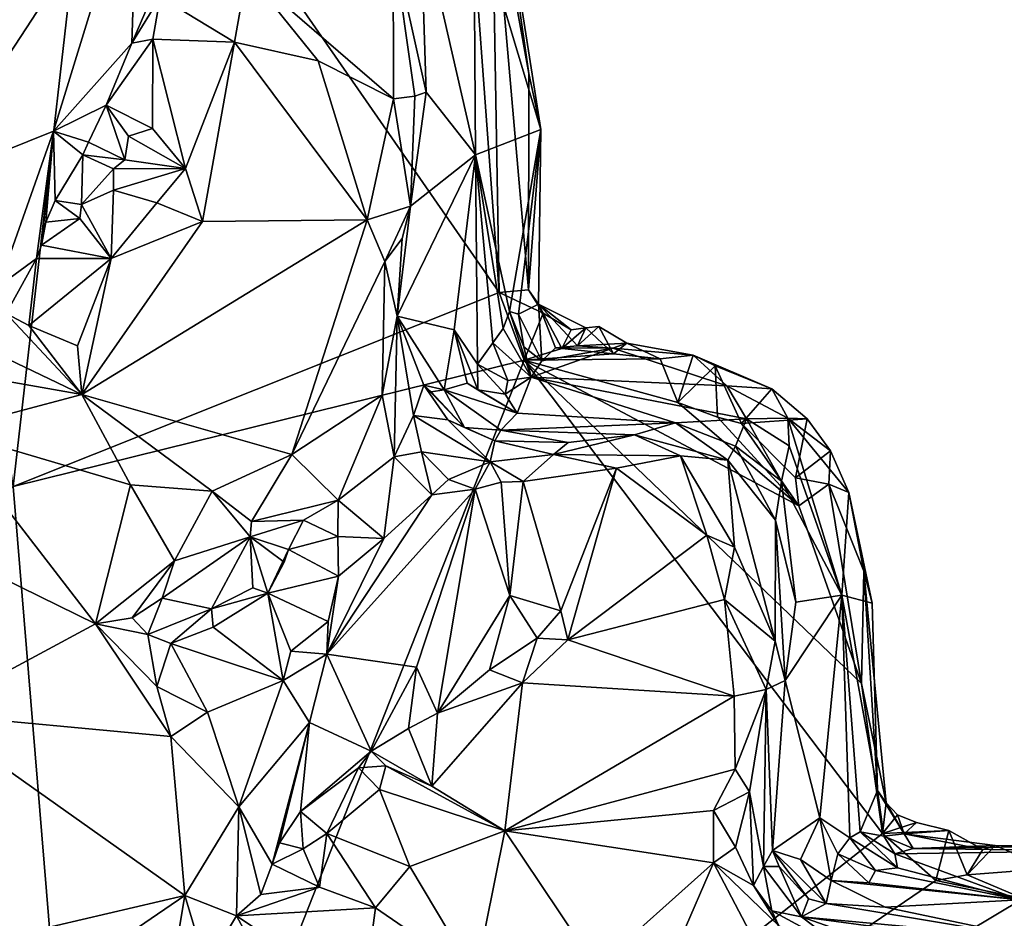
# Model space of a CAD drawing. Units: metres. Extents: x 24.3 to 29.3, y -4.5 to 7.6.
# Drawn here: x 27.4 to 28, y 2.3 to 2.8 of the extents above; entities that cross this region are included whole.
import ezdxf

# ---------------------------------------------------------------- set-up
doc = ezdxf.new("R2010")
doc.units = ezdxf.units.M

msp = doc.modelspace()

# ---------------------------------------------------------------- linework, layer by layer
at = {"layer": '3'}
for points in [[(27.39793, 2.5223, 3.45514), (27.28379, 3.41625, 3.44285), (27.44769, 2.9578, 3.45016)], [(27.67339, 2.63211, 3.45593), (27.39793, 2.5223, 3.45514), (27.44769, 2.9578, 3.45016)], [(27.67339, 2.63211, 3.45593), (27.44769, 2.9578, 3.45016), (27.65283, 2.91235, 3.45353)], [(27.67339, 2.63211, 3.45593), (27.65283, 2.91235, 3.45353), (27.66926, 2.87207, 3.4569)], [(27.6706, 2.89356, 3.47359), (27.65911, 2.85103, 3.66845), (27.69711, 2.7245, 3.4822)], [(27.66926, 2.87207, 3.4569), (27.6706, 2.89356, 3.47359), (27.6902, 2.75626, 3.46441)], [(27.6902, 2.75626, 3.46441), (27.6706, 2.89356, 3.47359), (27.69711, 2.7245, 3.4822)], [(27.34793, 2.69431, 4.20859), (27.42079, 2.72361, 4.11379), (27.46856, 2.8789, 4.0307)], [(27.36294, 2.86959, 4.17355), (27.34793, 2.69431, 4.20859), (27.46856, 2.8789, 4.0307)], [(27.46856, 2.8789, 4.0307), (27.42079, 2.72361, 4.11379), (27.46517, 2.77358, 4.02834)], [(27.46856, 2.8789, 4.0307), (27.46517, 2.77358, 4.02834), (27.50632, 2.8683, 3.99042)], [(27.67339, 2.63211, 3.45593), (27.66926, 2.87207, 3.4569), (27.69005, 2.63362, 3.46137)], [(27.69005, 2.63362, 3.46137), (27.66926, 2.87207, 3.4569), (27.6902, 2.75626, 3.46441)], [(27.46517, 2.77358, 4.02834), (27.4812, 2.79972, 4.00629), (27.50632, 2.8683, 3.99042)], [(27.62887, 2.84624, 3.90731), (27.61339, 2.82977, 3.94244), (27.63202, 2.74578, 3.96277)], [(27.62887, 2.84624, 3.90731), (27.66, 2.71018, 3.74444), (27.65911, 2.85103, 3.66845)], [(27.62887, 2.84624, 3.90731), (27.63202, 2.74578, 3.96277), (27.66, 2.71018, 3.74444)], [(27.65911, 2.85103, 3.66845), (27.66, 2.71018, 3.74444), (27.69711, 2.7245, 3.4822)], [(27.5305, 2.81372, 3.9962), (27.61355, 2.74194, 3.99173), (27.61339, 2.82977, 3.94244)], [(27.61339, 2.82977, 3.94244), (27.61355, 2.74194, 3.99173), (27.62569, 2.74344, 3.97682)], [(27.61339, 2.82977, 3.94244), (27.62569, 2.74344, 3.97682), (27.63202, 2.74578, 3.96277)], [(27.4812, 2.79972, 4.00629), (27.52346, 2.77398, 4.01629), (27.5305, 2.81372, 3.9962)], [(27.5305, 2.81372, 3.9962), (27.52346, 2.77398, 4.01629), (27.57076, 2.76348, 4.00234)], [(27.5305, 2.81372, 3.9962), (27.57076, 2.76348, 4.00234), (27.61355, 2.74194, 3.99173)], [(27.4812, 2.79972, 4.00629), (27.46517, 2.77358, 4.02834), (27.47706, 2.77585, 4.01305)], [(27.4812, 2.79972, 4.00629), (27.47706, 2.77585, 4.01305), (27.52346, 2.77398, 4.01629)], [(27.42079, 2.72361, 4.11379), (27.45067, 2.73841, 4.04127), (27.46517, 2.77358, 4.02834)], [(27.46517, 2.77358, 4.02834), (27.45067, 2.73841, 4.04127), (27.47706, 2.77585, 4.01305)], [(27.47706, 2.77585, 4.01305), (27.45067, 2.73841, 4.04127), (27.47686, 2.72507, 4.04144)], [(27.47706, 2.77585, 4.01305), (27.47686, 2.72507, 4.04144), (27.49574, 2.70252, 4.06275)], [(27.47706, 2.77585, 4.01305), (27.49574, 2.70252, 4.06275), (27.52346, 2.77398, 4.01629)], [(27.49574, 2.70252, 4.06275), (27.5053, 2.67249, 4.08227), (27.52346, 2.77398, 4.01629)], [(27.52346, 2.77398, 4.01629), (27.5053, 2.67249, 4.08227), (27.59863, 2.67337, 4.04375)], [(27.57076, 2.76348, 4.00234), (27.52346, 2.77398, 4.01629), (27.59863, 2.67337, 4.04375)], [(27.57076, 2.76348, 4.00234), (27.59863, 2.67337, 4.04375), (27.61355, 2.74194, 3.99173)], [(27.69005, 2.63362, 3.46137), (27.6902, 2.75626, 3.46441), (27.69711, 2.7245, 3.4822)], [(27.63202, 2.74578, 3.96277), (27.62326, 2.68121, 4.01296), (27.66, 2.71018, 3.74444)], [(27.62569, 2.74344, 3.97682), (27.62326, 2.68121, 4.01296), (27.63202, 2.74578, 3.96277)], [(27.61355, 2.74194, 3.99173), (27.59863, 2.67337, 4.04375), (27.62326, 2.68121, 4.01296)], [(27.61355, 2.74194, 3.99173), (27.62326, 2.68121, 4.01296), (27.62569, 2.74344, 3.97682)], [(27.42079, 2.72361, 4.11379), (27.44059, 2.71732, 4.06469), (27.45067, 2.73841, 4.04127)], [(27.44059, 2.71732, 4.06469), (27.46124, 2.70733, 4.0515), (27.45067, 2.73841, 4.04127)], [(27.45067, 2.73841, 4.04127), (27.46124, 2.70733, 4.0515), (27.46342, 2.72075, 4.04002)], [(27.45067, 2.73841, 4.04127), (27.46342, 2.72075, 4.04002), (27.47686, 2.72507, 4.04144)], [(27.34793, 2.69431, 4.20859), (27.38963, 2.63586, 4.17004), (27.42079, 2.72361, 4.11379)], [(27.38963, 2.63586, 4.17004), (27.41117, 2.65144, 4.13051), (27.42079, 2.72361, 4.11379)], [(27.42079, 2.72361, 4.11379), (27.41117, 2.65144, 4.13051), (27.41405, 2.65909, 4.1213)], [(27.42079, 2.72361, 4.11379), (27.41405, 2.65909, 4.1213), (27.41645, 2.67197, 4.11647)], [(27.41645, 2.67197, 4.11647), (27.42176, 2.68441, 4.10565), (27.42079, 2.72361, 4.11379)], [(27.42079, 2.72361, 4.11379), (27.42176, 2.68441, 4.10565), (27.43747, 2.71024, 4.07144)], [(27.42079, 2.72361, 4.11379), (27.43747, 2.71024, 4.07144), (27.44059, 2.71732, 4.06469)], [(27.47686, 2.72507, 4.04144), (27.46342, 2.72075, 4.04002), (27.49574, 2.70252, 4.06275)], [(27.69711, 2.7245, 3.4822), (27.66, 2.71018, 3.74444), (27.67937, 2.62138, 3.57274)], [(27.69711, 2.7245, 3.4822), (27.67937, 2.62138, 3.57274), (27.68441, 2.61984, 3.5325)], [(27.69711, 2.7245, 3.4822), (27.68441, 2.61984, 3.5325), (27.6957, 2.62555, 3.4794)], [(27.6957, 2.62555, 3.4794), (27.69005, 2.63362, 3.46137), (27.69711, 2.7245, 3.4822)], [(27.46124, 2.70733, 4.0515), (27.49574, 2.70252, 4.06275), (27.46342, 2.72075, 4.04002)], [(27.44059, 2.71732, 4.06469), (27.43747, 2.71024, 4.07144), (27.46124, 2.70733, 4.0515)], [(27.42176, 2.68441, 4.10565), (27.43671, 2.68206, 4.08734), (27.43747, 2.71024, 4.07144)], [(27.43747, 2.71024, 4.07144), (27.43671, 2.68206, 4.08734), (27.45492, 2.70233, 4.05883)], [(27.43747, 2.71024, 4.07144), (27.45492, 2.70233, 4.05883), (27.46124, 2.70733, 4.0515)], [(27.46124, 2.70733, 4.0515), (27.45492, 2.70233, 4.05883), (27.49574, 2.70252, 4.06275)], [(27.66, 2.71018, 3.74444), (27.61556, 2.61882, 4.05129), (27.64783, 2.61097, 3.80647)], [(27.62326, 2.68121, 4.01296), (27.61556, 2.61882, 4.05129), (27.66, 2.71018, 3.74444)], [(27.66, 2.71018, 3.74444), (27.64783, 2.61097, 3.80647), (27.66111, 2.59164, 3.74657)], [(27.66, 2.71018, 3.74444), (27.66979, 2.6036, 3.66106), (27.67561, 2.61178, 3.60713)], [(27.66, 2.71018, 3.74444), (27.67561, 2.61178, 3.60713), (27.67937, 2.62138, 3.57274)], [(27.66, 2.71018, 3.74444), (27.66111, 2.59164, 3.74657), (27.66979, 2.6036, 3.66106)], [(27.43671, 2.68206, 4.08734), (27.45478, 2.69014, 4.06942), (27.45492, 2.70233, 4.05883)], [(27.45478, 2.69014, 4.06942), (27.47933, 2.68294, 4.08031), (27.49574, 2.70252, 4.06275)], [(27.45492, 2.70233, 4.05883), (27.45478, 2.69014, 4.06942), (27.49574, 2.70252, 4.06275)], [(27.47933, 2.68294, 4.08031), (27.5053, 2.67249, 4.08227), (27.49574, 2.70252, 4.06275)], [(27.43671, 2.68206, 4.08734), (27.45358, 2.6515, 4.12175), (27.45478, 2.69014, 4.06942)], [(27.45358, 2.6515, 4.12175), (27.47933, 2.68294, 4.08031), (27.45478, 2.69014, 4.06942)], [(27.42176, 2.68441, 4.10565), (27.41645, 2.67197, 4.11647), (27.43581, 2.67412, 4.10799)], [(27.43671, 2.68206, 4.08734), (27.42176, 2.68441, 4.10565), (27.43581, 2.67412, 4.10799)], [(27.43671, 2.68206, 4.08734), (27.43581, 2.67412, 4.10799), (27.45358, 2.6515, 4.12175)], [(27.47933, 2.68294, 4.08031), (27.45358, 2.6515, 4.12175), (27.5053, 2.67249, 4.08227)], [(27.59863, 2.67337, 4.04375), (27.60857, 2.64983, 4.05445), (27.62326, 2.68121, 4.01296)], [(27.62326, 2.68121, 4.01296), (27.60857, 2.64983, 4.05445), (27.6185, 2.66277, 4.02697)], [(27.6185, 2.66277, 4.02697), (27.61556, 2.61882, 4.05129), (27.62326, 2.68121, 4.01296)], [(27.41645, 2.67197, 4.11647), (27.41405, 2.65909, 4.1213), (27.43581, 2.67412, 4.10799)], [(27.43581, 2.67412, 4.10799), (27.41405, 2.65909, 4.1213), (27.45358, 2.6515, 4.12175)], [(27.5053, 2.67249, 4.08227), (27.43682, 2.5743, 4.1966), (27.59863, 2.67337, 4.04375)], [(27.59863, 2.67337, 4.04375), (27.43682, 2.5743, 4.1966), (27.55597, 2.54027, 4.16895)], [(27.59863, 2.67337, 4.04375), (27.55597, 2.54027, 4.16895), (27.60857, 2.64983, 4.05445)], [(27.45358, 2.6515, 4.12175), (27.43682, 2.5743, 4.1966), (27.5053, 2.67249, 4.08227)], [(27.6185, 2.66277, 4.02697), (27.60857, 2.64983, 4.05445), (27.61556, 2.61882, 4.05129)], [(27.41405, 2.65909, 4.1213), (27.41117, 2.65144, 4.13051), (27.45358, 2.6515, 4.12175)], [(27.38963, 2.63586, 4.17004), (27.39399, 2.62025, 4.16576), (27.41117, 2.65144, 4.13051)], [(27.39399, 2.62025, 4.16576), (27.40677, 2.61339, 4.16444), (27.41117, 2.65144, 4.13051)], [(27.41117, 2.65144, 4.13051), (27.40677, 2.61339, 4.16444), (27.45358, 2.6515, 4.12175)], [(27.40677, 2.61339, 4.16444), (27.43439, 2.60186, 4.17267), (27.45358, 2.6515, 4.12175)], [(27.45358, 2.6515, 4.12175), (27.43439, 2.60186, 4.17267), (27.43682, 2.5743, 4.1966)], [(27.60857, 2.64983, 4.05445), (27.55597, 2.54027, 4.16895), (27.60709, 2.57393, 4.10765)], [(27.60857, 2.64983, 4.05445), (27.60709, 2.57393, 4.10765), (27.61556, 2.61882, 4.05129)], [(27.68768, 2.59374, 3.45628), (27.39793, 2.5223, 3.45514), (27.67339, 2.63211, 3.45593)], [(27.67339, 2.63211, 3.45593), (27.69005, 2.63362, 3.46137), (27.6983, 2.62055, 3.46244)], [(27.68768, 2.59374, 3.45628), (27.67339, 2.63211, 3.45593), (27.6983, 2.62055, 3.46244)], [(27.69005, 2.63362, 3.46137), (27.6957, 2.62555, 3.4794), (27.6983, 2.62055, 3.46244)], [(27.6957, 2.62555, 3.4794), (27.68441, 2.61984, 3.5325), (27.69769, 2.5935, 3.55584)], [(27.6957, 2.62555, 3.4794), (27.69769, 2.5935, 3.55584), (27.70536, 2.60075, 3.50308)], [(27.6983, 2.62055, 3.46244), (27.6957, 2.62555, 3.4794), (27.71419, 2.61104, 3.46571)], [(27.71419, 2.61104, 3.46571), (27.6957, 2.62555, 3.4794), (27.72255, 2.61213, 3.47075)], [(27.6957, 2.62555, 3.4794), (27.70536, 2.60075, 3.50308), (27.71773, 2.60196, 3.4883)], [(27.72255, 2.61213, 3.47075), (27.6957, 2.62555, 3.4794), (27.71773, 2.60196, 3.4883)], [(27.39399, 2.62025, 4.16576), (27.38592, 2.59876, 4.19965), (27.43682, 2.5743, 4.1966)], [(27.40677, 2.61339, 4.16444), (27.39399, 2.62025, 4.16576), (27.43682, 2.5743, 4.1966)], [(27.61556, 2.61882, 4.05129), (27.60709, 2.57393, 4.10765), (27.61397, 2.53897, 4.1181)], [(27.61556, 2.61882, 4.05129), (27.61397, 2.53897, 4.1181), (27.62487, 2.56243, 4.04317)], [(27.61556, 2.61882, 4.05129), (27.64221, 2.57699, 3.88704), (27.64783, 2.61097, 3.80647)], [(27.61556, 2.61882, 4.05129), (27.62487, 2.56243, 4.04317), (27.63077, 2.57961, 3.96993)], [(27.64221, 2.57699, 3.88704), (27.61556, 2.61882, 4.05129), (27.63077, 2.57961, 3.96993)], [(27.67937, 2.62138, 3.57274), (27.67561, 2.61178, 3.60713), (27.69159, 2.58418, 3.62953)], [(27.68743, 2.60147, 3.56826), (27.67937, 2.62138, 3.57274), (27.69159, 2.58418, 3.62953)], [(27.68441, 2.61984, 3.5325), (27.67937, 2.62138, 3.57274), (27.68743, 2.60147, 3.56826)], [(27.68441, 2.61984, 3.5325), (27.68743, 2.60147, 3.56826), (27.69769, 2.5935, 3.55584)], [(27.68768, 2.59374, 3.45628), (27.6983, 2.62055, 3.46244), (27.70897, 2.60044, 3.45695)], [(27.70897, 2.60044, 3.45695), (27.6983, 2.62055, 3.46244), (27.71419, 2.61104, 3.46571)], [(27.40677, 2.61339, 4.16444), (27.43682, 2.5743, 4.1966), (27.43439, 2.60186, 4.17267)], [(27.67561, 2.61178, 3.60713), (27.66979, 2.6036, 3.66106), (27.69159, 2.58418, 3.62953)], [(27.71419, 2.61104, 3.46571), (27.72255, 2.61213, 3.47075), (27.70897, 2.60044, 3.45695)], [(27.70897, 2.60044, 3.45695), (27.72255, 2.61213, 3.47075), (27.73831, 2.59737, 3.45662)], [(27.71773, 2.60196, 3.4883), (27.74584, 2.60339, 3.4837), (27.72996, 2.61289, 3.47744)], [(27.72996, 2.61289, 3.47744), (27.72255, 2.61213, 3.47075), (27.71773, 2.60196, 3.4883)], [(27.72255, 2.61213, 3.47075), (27.72996, 2.61289, 3.47744), (27.73831, 2.59737, 3.45662)], [(27.73831, 2.59737, 3.45662), (27.72996, 2.61289, 3.47744), (27.74584, 2.60339, 3.4837)], [(27.64783, 2.61097, 3.80647), (27.64221, 2.57699, 3.88704), (27.65528, 2.58073, 3.81386)], [(27.64783, 2.61097, 3.80647), (27.65528, 2.58073, 3.81386), (27.66135, 2.57692, 3.79194)], [(27.64783, 2.61097, 3.80647), (27.66135, 2.57692, 3.79194), (27.66111, 2.59164, 3.74657)], [(27.66979, 2.6036, 3.66106), (27.66111, 2.59164, 3.74657), (27.67835, 2.58225, 3.68429)], [(27.66979, 2.6036, 3.66106), (27.67835, 2.58225, 3.68429), (27.69159, 2.58418, 3.62953)], [(27.68743, 2.60147, 3.56826), (27.69159, 2.58418, 3.62953), (27.69769, 2.5935, 3.55584)], [(27.69769, 2.5935, 3.55584), (27.69159, 2.58418, 3.62953), (27.73787, 2.60067, 3.50496)], [(27.73787, 2.60067, 3.50496), (27.69159, 2.58418, 3.62953), (27.80251, 2.57927, 3.60654)], [(27.70536, 2.60075, 3.50308), (27.69769, 2.5935, 3.55584), (27.73787, 2.60067, 3.50496)], [(27.70536, 2.60075, 3.50308), (27.73787, 2.60067, 3.50496), (27.71773, 2.60196, 3.4883)], [(27.71773, 2.60196, 3.4883), (27.73787, 2.60067, 3.50496), (27.74584, 2.60339, 3.4837)], [(27.74584, 2.60339, 3.4837), (27.73787, 2.60067, 3.50496), (27.78331, 2.59673, 3.48002)], [(27.78331, 2.59673, 3.48002), (27.73787, 2.60067, 3.50496), (27.80251, 2.57927, 3.60654)], [(27.73831, 2.59737, 3.45662), (27.74584, 2.60339, 3.4837), (27.7647, 2.59459, 3.45633)], [(27.7647, 2.59459, 3.45633), (27.74584, 2.60339, 3.4837), (27.78331, 2.59673, 3.48002)], [(27.38592, 2.59876, 4.19965), (27.36934, 2.58635, 4.22051), (27.43682, 2.5743, 4.1966)], [(27.68768, 2.59374, 3.45628), (27.70897, 2.60044, 3.45695), (27.73831, 2.59737, 3.45662)], [(27.68768, 2.59374, 3.45628), (27.73831, 2.59737, 3.45662), (27.7647, 2.59459, 3.45633)], [(27.77475, 2.5698, 3.45777), (27.7647, 2.59459, 3.45633), (27.78331, 2.59673, 3.48002)], [(27.77475, 2.5698, 3.45777), (27.78331, 2.59673, 3.48002), (27.79575, 2.59058, 3.47543)], [(27.78331, 2.59673, 3.48002), (27.80251, 2.57927, 3.60654), (27.82792, 2.57755, 3.49084)], [(27.79575, 2.59058, 3.47543), (27.78331, 2.59673, 3.48002), (27.82792, 2.57755, 3.49084)], [(27.44316, 1.9736, 3.46266), (27.39793, 2.5223, 3.45514), (27.68768, 2.59374, 3.45628)], [(27.44316, 1.9736, 3.46266), (27.68768, 2.59374, 3.45628), (27.89061, 2.3256, 3.46324)], [(27.66111, 2.59164, 3.74657), (27.66135, 2.57692, 3.79194), (27.67682, 2.57449, 3.74019)], [(27.67835, 2.58225, 3.68429), (27.66111, 2.59164, 3.74657), (27.67682, 2.57449, 3.74019)], [(27.77475, 2.5698, 3.45777), (27.68768, 2.59374, 3.45628), (27.7647, 2.59459, 3.45633)], [(27.68768, 2.59374, 3.45628), (27.8788, 2.41047, 3.46136), (27.89061, 2.3256, 3.46324)], [(27.68768, 2.59374, 3.45628), (27.77475, 2.5698, 3.45777), (27.84329, 2.51129, 3.4589)], [(27.68768, 2.59374, 3.45628), (27.84329, 2.51129, 3.4589), (27.8788, 2.41047, 3.46136)], [(27.77475, 2.5698, 3.45777), (27.79575, 2.59058, 3.47543), (27.79712, 2.56151, 3.45775)], [(27.79712, 2.56151, 3.45775), (27.79575, 2.59058, 3.47543), (27.81077, 2.55795, 3.45804)], [(27.81077, 2.55795, 3.45804), (27.79575, 2.59058, 3.47543), (27.82792, 2.57755, 3.49084)], [(27.36934, 2.58635, 4.22051), (27.35992, 2.554, 4.24708), (27.43682, 2.5743, 4.1966)], [(27.67835, 2.58225, 3.68429), (27.67682, 2.57449, 3.74019), (27.69159, 2.58418, 3.62953)], [(27.67682, 2.57449, 3.74019), (27.68364, 2.56379, 3.79678), (27.69159, 2.58418, 3.62953)], [(27.68364, 2.56379, 3.79678), (27.77343, 2.55832, 3.84806), (27.69159, 2.58418, 3.62953)], [(27.69159, 2.58418, 3.62953), (27.77343, 2.55832, 3.84806), (27.81351, 2.56051, 3.73563)], [(27.80251, 2.57927, 3.60654), (27.69159, 2.58418, 3.62953), (27.81351, 2.56051, 3.73563)], [(27.64434, 2.55999, 3.97074), (27.63077, 2.57961, 3.96993), (27.62487, 2.56243, 4.04317)], [(27.64221, 2.57699, 3.88704), (27.63077, 2.57961, 3.96993), (27.63489, 2.57589, 3.94421)], [(27.6537, 2.55559, 3.94681), (27.63077, 2.57961, 3.96993), (27.64434, 2.55999, 3.97074)], [(27.63489, 2.57589, 3.94421), (27.63077, 2.57961, 3.96993), (27.6537, 2.55559, 3.94681)], [(27.65528, 2.58073, 3.81386), (27.64221, 2.57699, 3.88704), (27.68364, 2.56379, 3.79678)], [(27.66135, 2.57692, 3.79194), (27.65528, 2.58073, 3.81386), (27.68364, 2.56379, 3.79678)], [(27.83707, 2.56104, 3.59008), (27.80251, 2.57927, 3.60654), (27.81351, 2.56051, 3.73563)], [(27.82792, 2.57755, 3.49084), (27.80251, 2.57927, 3.60654), (27.83707, 2.56104, 3.59008)], [(27.43682, 2.5743, 4.1966), (27.35992, 2.554, 4.24708), (27.46444, 2.52315, 4.21893)], [(27.43682, 2.5743, 4.1966), (27.5107, 2.5196, 4.19767), (27.55597, 2.54027, 4.16895)], [(27.43682, 2.5743, 4.1966), (27.46444, 2.52315, 4.21893), (27.5107, 2.5196, 4.19767)], [(27.55597, 2.54027, 4.16895), (27.5821, 2.51438, 4.1584), (27.60709, 2.57393, 4.10765)], [(27.60709, 2.57393, 4.10765), (27.5821, 2.51438, 4.1584), (27.61397, 2.53897, 4.1181)], [(27.64221, 2.57699, 3.88704), (27.63489, 2.57589, 3.94421), (27.6537, 2.55559, 3.94681)], [(27.67443, 2.55418, 3.89194), (27.64221, 2.57699, 3.88704), (27.6537, 2.55559, 3.94681)], [(27.68364, 2.56379, 3.79678), (27.64221, 2.57699, 3.88704), (27.67443, 2.55418, 3.89194)], [(27.67682, 2.57449, 3.74019), (27.66135, 2.57692, 3.79194), (27.68364, 2.56379, 3.79678)], [(27.81077, 2.55795, 3.45804), (27.82792, 2.57755, 3.49084), (27.84797, 2.5605, 3.49136)], [(27.82792, 2.57755, 3.49084), (27.83707, 2.56104, 3.59008), (27.84797, 2.5605, 3.49136)], [(27.84329, 2.51129, 3.4589), (27.77475, 2.5698, 3.45777), (27.79712, 2.56151, 3.45775)], [(27.62487, 2.56243, 4.04317), (27.61397, 2.53897, 4.1181), (27.62943, 2.5418, 4.07724)], [(27.62487, 2.56243, 4.04317), (27.62943, 2.5418, 4.07724), (27.66833, 2.53627, 4.01383)], [(27.64434, 2.55999, 3.97074), (27.62487, 2.56243, 4.04317), (27.66833, 2.53627, 4.01383)], [(27.68364, 2.56379, 3.79678), (27.67443, 2.55418, 3.89194), (27.77343, 2.55832, 3.84806)], [(27.84329, 2.51129, 3.4589), (27.79712, 2.56151, 3.45775), (27.81077, 2.55795, 3.45804)], [(27.64434, 2.55999, 3.97074), (27.66833, 2.53627, 4.01383), (27.67106, 2.54809, 3.97375)], [(27.6537, 2.55559, 3.94681), (27.64434, 2.55999, 3.97074), (27.67106, 2.54809, 3.97375)], [(27.67443, 2.55418, 3.89194), (27.75005, 2.55157, 3.90307), (27.77343, 2.55832, 3.84806)], [(27.77343, 2.55832, 3.84806), (27.75005, 2.55157, 3.90307), (27.80307, 2.53707, 3.86614)], [(27.81351, 2.56051, 3.73563), (27.77343, 2.55832, 3.84806), (27.80728, 2.54513, 3.83084)], [(27.77343, 2.55832, 3.84806), (27.80307, 2.53707, 3.86614), (27.80728, 2.54513, 3.83084)], [(27.81351, 2.56051, 3.73563), (27.80728, 2.54513, 3.83084), (27.83351, 2.52533, 3.78912)], [(27.84141, 2.5271, 3.45961), (27.81077, 2.55795, 3.45804), (27.84797, 2.5605, 3.49136)], [(27.84329, 2.51129, 3.4589), (27.81077, 2.55795, 3.45804), (27.84141, 2.5271, 3.45961)], [(27.83707, 2.56104, 3.59008), (27.81351, 2.56051, 3.73563), (27.83785, 2.5452, 3.66176)], [(27.81351, 2.56051, 3.73563), (27.83351, 2.52533, 3.78912), (27.83785, 2.5452, 3.66176)], [(27.83707, 2.56104, 3.59008), (27.83785, 2.5452, 3.66176), (27.86767, 2.46064, 3.63593)], [(27.84797, 2.5605, 3.49136), (27.83707, 2.56104, 3.59008), (27.86127, 2.54252, 3.47747)], [(27.83707, 2.56104, 3.59008), (27.86767, 2.46064, 3.63593), (27.87169, 2.51891, 3.48278)], [(27.86127, 2.54252, 3.47747), (27.83707, 2.56104, 3.59008), (27.87169, 2.51891, 3.48278)], [(27.84141, 2.5271, 3.45961), (27.84797, 2.5605, 3.49136), (27.86127, 2.54252, 3.47747)], [(27.35992, 2.554, 4.24708), (27.32824, 2.50141, 4.27853), (27.44459, 2.44429, 4.25551)], [(27.35992, 2.554, 4.24708), (27.44459, 2.44429, 4.25551), (27.46444, 2.52315, 4.21893)], [(27.6537, 2.55559, 3.94681), (27.67106, 2.54809, 3.97375), (27.67443, 2.55418, 3.89194)], [(27.67443, 2.55418, 3.89194), (27.67106, 2.54809, 3.97375), (27.71254, 2.54723, 3.93258)], [(27.75005, 2.55157, 3.90307), (27.67443, 2.55418, 3.89194), (27.71254, 2.54723, 3.93258)], [(27.7043, 2.54032, 3.95634), (27.75005, 2.55157, 3.90307), (27.71254, 2.54723, 3.93258)], [(27.75005, 2.55157, 3.90307), (27.7043, 2.54032, 3.95634), (27.77626, 2.53962, 3.89607)], [(27.75005, 2.55157, 3.90307), (27.77626, 2.53962, 3.89607), (27.80307, 2.53707, 3.86614)], [(27.67106, 2.54809, 3.97375), (27.66833, 2.53627, 4.01383), (27.7043, 2.54032, 3.95634)], [(27.71254, 2.54723, 3.93258), (27.67106, 2.54809, 3.97375), (27.7043, 2.54032, 3.95634)], [(27.80728, 2.54513, 3.83084), (27.80307, 2.53707, 3.86614), (27.83007, 2.50315, 3.84547)], [(27.80728, 2.54513, 3.83084), (27.83007, 2.50315, 3.84547), (27.83351, 2.52533, 3.78912)], [(27.83785, 2.5452, 3.66176), (27.83351, 2.52533, 3.78912), (27.86767, 2.46064, 3.63593)], [(27.55597, 2.54027, 4.16895), (27.5107, 2.5196, 4.19767), (27.53297, 2.50236, 4.18134)], [(27.55597, 2.54027, 4.16895), (27.53297, 2.50236, 4.18134), (27.5821, 2.51438, 4.1584)], [(27.61397, 2.53897, 4.1181), (27.63517, 2.51745, 4.09172), (27.62943, 2.5418, 4.07724)], [(27.62943, 2.5418, 4.07724), (27.63517, 2.51745, 4.09172), (27.6447, 2.52613, 4.06891)], [(27.62943, 2.5418, 4.07724), (27.6447, 2.52613, 4.06891), (27.66833, 2.53627, 4.01383)], [(27.66833, 2.53627, 4.01383), (27.68707, 2.52501, 3.99485), (27.7043, 2.54032, 3.95634)], [(27.7043, 2.54032, 3.95634), (27.68707, 2.52501, 3.99485), (27.73992, 2.53254, 3.93102)], [(27.77626, 2.53962, 3.89607), (27.7043, 2.54032, 3.95634), (27.73992, 2.53254, 3.93102)], [(27.77626, 2.53962, 3.89607), (27.73992, 2.53254, 3.93102), (27.79111, 2.4947, 3.90288)], [(27.77626, 2.53962, 3.89607), (27.79111, 2.4947, 3.90288), (27.80681, 2.48777, 3.89684)], [(27.77626, 2.53962, 3.89607), (27.80681, 2.48777, 3.89684), (27.80307, 2.53707, 3.86614)], [(27.8602, 2.52358, 3.46271), (27.84141, 2.5271, 3.45961), (27.86127, 2.54252, 3.47747)], [(27.8602, 2.52358, 3.46271), (27.86127, 2.54252, 3.47747), (27.87169, 2.51891, 3.48278)], [(27.61397, 2.53897, 4.1181), (27.5821, 2.51438, 4.1584), (27.60807, 2.49278, 4.13682)], [(27.61397, 2.53897, 4.1181), (27.60807, 2.49278, 4.13682), (27.63517, 2.51745, 4.09172)], [(27.66833, 2.53627, 4.01383), (27.6447, 2.52613, 4.06891), (27.65977, 2.52064, 4.04333)], [(27.66833, 2.53627, 4.01383), (27.65977, 2.52064, 4.04333), (27.67463, 2.52466, 4.01894)], [(27.66833, 2.53627, 4.01383), (27.67463, 2.52466, 4.01894), (27.68707, 2.52501, 3.99485)], [(27.80681, 2.48777, 3.89684), (27.82992, 2.43457, 3.91275), (27.80307, 2.53707, 3.86614)], [(27.80307, 2.53707, 3.86614), (27.82992, 2.43457, 3.91275), (27.83007, 2.50315, 3.84547)], [(27.68707, 2.52501, 3.99485), (27.70841, 2.45183, 3.96933), (27.73992, 2.53254, 3.93102)], [(27.73992, 2.53254, 3.93102), (27.70841, 2.45183, 3.96933), (27.71238, 2.43536, 3.97056)], [(27.79111, 2.4947, 3.90288), (27.73992, 2.53254, 3.93102), (27.71238, 2.43536, 3.97056)], [(27.46444, 2.52315, 4.21893), (27.44459, 2.44429, 4.25551), (27.48944, 2.48007, 4.21833)], [(27.46444, 2.52315, 4.21893), (27.48944, 2.48007, 4.21833), (27.5107, 2.5196, 4.19767)], [(27.6447, 2.52613, 4.06891), (27.63517, 2.51745, 4.09172), (27.65977, 2.52064, 4.04333)], [(27.67463, 2.52466, 4.01894), (27.65977, 2.52064, 4.04333), (27.67945, 2.46036, 4.00488)], [(27.67463, 2.52466, 4.01894), (27.67945, 2.46036, 4.00488), (27.68707, 2.52501, 3.99485)], [(27.68707, 2.52501, 3.99485), (27.67945, 2.46036, 4.00488), (27.70841, 2.45183, 3.96933)], [(27.83351, 2.52533, 3.78912), (27.83007, 2.50315, 3.84547), (27.84158, 2.45663, 3.83948)], [(27.83351, 2.52533, 3.78912), (27.84158, 2.45663, 3.83948), (27.86767, 2.46064, 3.63593)], [(27.84329, 2.51129, 3.4589), (27.84141, 2.5271, 3.45961), (27.8602, 2.52358, 3.46271)], [(27.84329, 2.51129, 3.4589), (27.8602, 2.52358, 3.46271), (27.8788, 2.41047, 3.46136)], [(27.8602, 2.52358, 3.46271), (27.87169, 2.51891, 3.48278), (27.88006, 2.47425, 3.47241)], [(27.8788, 2.41047, 3.46136), (27.8602, 2.52358, 3.46271), (27.88006, 2.47425, 3.47241)], [(27.13271, 2.3651, 3.45143), (27.39793, 2.5223, 3.45514), (27.44316, 1.9736, 3.46266)], [(27.48944, 2.48007, 4.21833), (27.53239, 2.49373, 4.17181), (27.5107, 2.5196, 4.19767)], [(27.5107, 2.5196, 4.19767), (27.53239, 2.49373, 4.17181), (27.53297, 2.50236, 4.18134)], [(27.57581, 2.42726, 4.17075), (27.62654, 2.41976, 4.08788), (27.65977, 2.52064, 4.04333)], [(27.63517, 2.51745, 4.09172), (27.57581, 2.42726, 4.17075), (27.65977, 2.52064, 4.04333)], [(27.60807, 2.49278, 4.13682), (27.57581, 2.42726, 4.17075), (27.63517, 2.51745, 4.09172)], [(27.62654, 2.41976, 4.08788), (27.63848, 2.39365, 4.04914), (27.65977, 2.52064, 4.04333)], [(27.65977, 2.52064, 4.04333), (27.63848, 2.39365, 4.04914), (27.67945, 2.46036, 4.00488)], [(27.87169, 2.51891, 3.48278), (27.86767, 2.46064, 3.63593), (27.88474, 2.45609, 3.4881)], [(27.88006, 2.47425, 3.47241), (27.87169, 2.51891, 3.48278), (27.88474, 2.45609, 3.4881)], [(27.53297, 2.50236, 4.18134), (27.56257, 2.50305, 4.16267), (27.5821, 2.51438, 4.1584)], [(27.5821, 2.51438, 4.1584), (27.56257, 2.50305, 4.16267), (27.58192, 2.49393, 4.1578)], [(27.5821, 2.51438, 4.1584), (27.58192, 2.49393, 4.1578), (27.60807, 2.49278, 4.13682)], [(27.44459, 2.44429, 4.25551), (27.32824, 2.50141, 4.27853), (27.34973, 2.39334, 4.30072)], [(27.53297, 2.50236, 4.18134), (27.53239, 2.49373, 4.17181), (27.56257, 2.50305, 4.16267)], [(27.53239, 2.49373, 4.17181), (27.55407, 2.48653, 4.15548), (27.56257, 2.50305, 4.16267)], [(27.56257, 2.50305, 4.16267), (27.55407, 2.48653, 4.15548), (27.58192, 2.49393, 4.1578)], [(27.83007, 2.50315, 3.84547), (27.82992, 2.43457, 3.91275), (27.83555, 2.41229, 3.89743)], [(27.83007, 2.50315, 3.84547), (27.83555, 2.41229, 3.89743), (27.84158, 2.45663, 3.83948)], [(27.79111, 2.4947, 3.90288), (27.71238, 2.43536, 3.97056), (27.8012, 2.45814, 3.91893)], [(27.79111, 2.4947, 3.90288), (27.8012, 2.45814, 3.91893), (27.80681, 2.48777, 3.89684)], [(27.51044, 2.45284, 4.16632), (27.53239, 2.49373, 4.17181), (27.48247, 2.459, 4.21957)], [(27.48247, 2.459, 4.21957), (27.53239, 2.49373, 4.17181), (27.48944, 2.48007, 4.21833)], [(27.53239, 2.49373, 4.17181), (27.51044, 2.45284, 4.16632), (27.5339, 2.4647, 4.1573)], [(27.53239, 2.49373, 4.17181), (27.5339, 2.4647, 4.1573), (27.54232, 2.46176, 4.15618)], [(27.53239, 2.49373, 4.17181), (27.54232, 2.46176, 4.15618), (27.55151, 2.47938, 4.14709)], [(27.53239, 2.49373, 4.17181), (27.55151, 2.47938, 4.14709), (27.55407, 2.48653, 4.15548)], [(27.5823, 2.47139, 4.16033), (27.58192, 2.49393, 4.1578), (27.55407, 2.48653, 4.15548)], [(27.60807, 2.49278, 4.13682), (27.5823, 2.47139, 4.16033), (27.57581, 2.42726, 4.17075)], [(27.58192, 2.49393, 4.1578), (27.5823, 2.47139, 4.16033), (27.60807, 2.49278, 4.13682)], [(27.55407, 2.48653, 4.15548), (27.55151, 2.47938, 4.14709), (27.54232, 2.46176, 4.15618)], [(27.5823, 2.47139, 4.16033), (27.55407, 2.48653, 4.15548), (27.54232, 2.46176, 4.15618)], [(27.80681, 2.48777, 3.89684), (27.8012, 2.45814, 3.91893), (27.82992, 2.43457, 3.91275)], [(27.48944, 2.48007, 4.21833), (27.44459, 2.44429, 4.25551), (27.46538, 2.44771, 4.2398)], [(27.48944, 2.48007, 4.21833), (27.46538, 2.44771, 4.2398), (27.48247, 2.459, 4.21957)], [(27.8788, 2.41047, 3.46136), (27.88006, 2.47425, 3.47241), (27.89282, 2.34284, 3.478)], [(27.89282, 2.34284, 3.478), (27.88006, 2.47425, 3.47241), (27.88781, 2.34993, 3.50332)], [(27.88006, 2.47425, 3.47241), (27.88474, 2.45609, 3.4881), (27.88781, 2.34993, 3.50332)], [(27.5823, 2.47139, 4.16033), (27.54232, 2.46176, 4.15618), (27.57657, 2.44578, 4.16979)], [(27.5823, 2.47139, 4.16033), (27.57657, 2.44578, 4.16979), (27.57581, 2.42726, 4.17075)], [(27.5339, 2.4647, 4.1573), (27.51044, 2.45284, 4.16632), (27.54232, 2.46176, 4.15618)], [(27.51044, 2.45284, 4.16632), (27.51133, 2.44246, 4.17404), (27.54232, 2.46176, 4.15618)], [(27.54232, 2.46176, 4.15618), (27.51133, 2.44246, 4.17404), (27.55105, 2.41223, 4.18987)], [(27.54232, 2.46176, 4.15618), (27.55105, 2.41223, 4.18987), (27.55543, 2.42887, 4.17542)], [(27.54232, 2.46176, 4.15618), (27.55543, 2.42887, 4.17542), (27.57657, 2.44578, 4.16979)], [(27.46538, 2.44771, 4.2398), (27.47431, 2.43837, 4.22968), (27.48247, 2.459, 4.21957)], [(27.47431, 2.43837, 4.22968), (27.51044, 2.45284, 4.16632), (27.48247, 2.459, 4.21957)], [(27.67945, 2.46036, 4.00488), (27.63848, 2.39365, 4.04914), (27.66801, 2.41828, 4.00688)], [(27.67945, 2.46036, 4.00488), (27.66801, 2.41828, 4.00688), (27.69497, 2.4363, 3.97553)], [(27.67945, 2.46036, 4.00488), (27.69497, 2.4363, 3.97553), (27.70841, 2.45183, 3.96933)], [(27.8012, 2.45814, 3.91893), (27.71238, 2.43536, 3.97056), (27.8067, 2.40335, 3.9722)], [(27.82992, 2.43457, 3.91275), (27.8012, 2.45814, 3.91893), (27.8247, 2.40711, 3.95087)], [(27.8012, 2.45814, 3.91893), (27.8067, 2.40335, 3.9722), (27.8247, 2.40711, 3.95087)], [(27.86767, 2.46064, 3.63593), (27.83555, 2.41229, 3.89743), (27.85518, 2.33443, 3.73077)], [(27.84158, 2.45663, 3.83948), (27.83555, 2.41229, 3.89743), (27.86767, 2.46064, 3.63593)], [(27.86767, 2.46064, 3.63593), (27.85518, 2.33443, 3.73077), (27.87217, 2.32305, 3.6344)], [(27.86767, 2.46064, 3.63593), (27.87217, 2.32305, 3.6344), (27.87811, 2.32653, 3.58932)], [(27.86767, 2.46064, 3.63593), (27.87811, 2.32653, 3.58932), (27.88781, 2.34993, 3.50332)], [(27.88474, 2.45609, 3.4881), (27.86767, 2.46064, 3.63593), (27.88781, 2.34993, 3.50332)], [(27.51044, 2.45284, 4.16632), (27.47431, 2.43837, 4.22968), (27.48742, 2.43323, 4.20135)], [(27.51044, 2.45284, 4.16632), (27.48742, 2.43323, 4.20135), (27.51133, 2.44246, 4.17404)], [(27.70841, 2.45183, 3.96933), (27.69497, 2.4363, 3.97553), (27.71238, 2.43536, 3.97056)], [(27.44459, 2.44429, 4.25551), (27.34973, 2.39334, 4.30072), (27.48732, 2.38058, 4.25189)], [(27.46538, 2.44771, 4.2398), (27.44459, 2.44429, 4.25551), (27.47431, 2.43837, 4.22968)], [(27.44459, 2.44429, 4.25551), (27.48732, 2.38058, 4.25189), (27.47941, 2.40894, 4.24502)], [(27.44459, 2.44429, 4.25551), (27.47941, 2.40894, 4.24502), (27.47431, 2.43837, 4.22968)], [(27.55543, 2.42887, 4.17542), (27.57581, 2.42726, 4.17075), (27.57657, 2.44578, 4.16979)], [(27.51133, 2.44246, 4.17404), (27.48742, 2.43323, 4.20135), (27.55105, 2.41223, 4.18987)], [(27.48742, 2.43323, 4.20135), (27.47431, 2.43837, 4.22968), (27.47941, 2.40894, 4.24502)], [(27.50804, 2.39424, 4.23133), (27.48742, 2.43323, 4.20135), (27.47941, 2.40894, 4.24502)], [(27.48742, 2.43323, 4.20135), (27.50804, 2.39424, 4.23133), (27.55105, 2.41223, 4.18987)], [(27.69497, 2.4363, 3.97553), (27.66801, 2.41828, 4.00688), (27.68661, 2.41096, 4.00389)], [(27.69497, 2.4363, 3.97553), (27.68661, 2.41096, 4.00389), (27.71238, 2.43536, 3.97056)], [(27.68661, 2.41096, 4.00389), (27.8067, 2.40335, 3.9722), (27.71238, 2.43536, 3.97056)], [(27.8247, 2.40711, 3.95087), (27.83555, 2.41229, 3.89743), (27.82992, 2.43457, 3.91275)], [(27.55543, 2.42887, 4.17542), (27.55105, 2.41223, 4.18987), (27.57581, 2.42726, 4.17075)], [(27.56598, 2.38845, 4.18167), (27.57581, 2.42726, 4.17075), (27.55105, 2.41223, 4.18987)], [(27.57581, 2.42726, 4.17075), (27.56598, 2.38845, 4.18167), (27.60093, 2.3722, 4.11278)], [(27.57581, 2.42726, 4.17075), (27.60093, 2.3722, 4.11278), (27.62654, 2.41976, 4.08788)], [(27.60093, 2.3722, 4.11278), (27.62205, 2.38509, 4.06712), (27.62654, 2.41976, 4.08788)], [(27.62654, 2.41976, 4.08788), (27.62205, 2.38509, 4.06712), (27.63848, 2.39365, 4.04914)], [(27.66801, 2.41828, 4.00688), (27.63848, 2.39365, 4.04914), (27.68661, 2.41096, 4.00389)], [(27.50804, 2.39424, 4.23133), (27.52583, 2.34063, 4.23559), (27.55105, 2.41223, 4.18987)], [(27.55105, 2.41223, 4.18987), (27.52583, 2.34063, 4.23559), (27.56598, 2.38845, 4.18167)], [(27.63524, 2.3524, 4.10259), (27.6766, 2.32714, 4.11737), (27.68661, 2.41096, 4.00389)], [(27.63848, 2.39365, 4.04914), (27.63524, 2.3524, 4.10259), (27.68661, 2.41096, 4.00389)], [(27.68661, 2.41096, 4.00389), (27.6766, 2.32714, 4.11737), (27.8067, 2.40335, 3.9722)], [(27.8247, 2.40711, 3.95087), (27.82839, 2.31583, 3.92822), (27.83555, 2.41229, 3.89743)], [(27.82839, 2.31583, 3.92822), (27.85518, 2.33443, 3.73077), (27.83555, 2.41229, 3.89743)], [(27.47941, 2.40894, 4.24502), (27.48732, 2.38058, 4.25189), (27.50804, 2.39424, 4.23133)], [(27.8247, 2.40711, 3.95087), (27.8067, 2.40335, 3.9722), (27.80721, 2.36201, 4.02154)], [(27.80721, 2.36201, 4.02154), (27.81523, 2.34915, 4.01693), (27.8247, 2.40711, 3.95087)], [(27.81523, 2.34915, 4.01693), (27.82326, 2.30675, 3.9889), (27.8247, 2.40711, 3.95087)], [(27.8247, 2.40711, 3.95087), (27.82326, 2.30675, 3.9889), (27.82839, 2.31583, 3.92822)], [(27.89061, 2.3256, 3.46324), (27.8788, 2.41047, 3.46136), (27.89282, 2.34284, 3.478)], [(27.8067, 2.40335, 3.9722), (27.6766, 2.32714, 4.11737), (27.80721, 2.36201, 4.02154)], [(27.50804, 2.39424, 4.23133), (27.48732, 2.38058, 4.25189), (27.52583, 2.34063, 4.23559)], [(27.39347, 2.26662, 4.30333), (27.49534, 2.29047, 4.26953), (27.34973, 2.39334, 4.30072)], [(27.34973, 2.39334, 4.30072), (27.49534, 2.29047, 4.26953), (27.48732, 2.38058, 4.25189)], [(27.52583, 2.34063, 4.23559), (27.54476, 2.30814, 4.21397), (27.56598, 2.38845, 4.18167)], [(27.56598, 2.38845, 4.18167), (27.54476, 2.30814, 4.21397), (27.549, 2.32028, 4.19928)], [(27.56598, 2.38845, 4.18167), (27.549, 2.32028, 4.19928), (27.56078, 2.33806, 4.17418)], [(27.56598, 2.38845, 4.18167), (27.56078, 2.33806, 4.17418), (27.60093, 2.3722, 4.11278)], [(27.62205, 2.38509, 4.06712), (27.63524, 2.3524, 4.10259), (27.63848, 2.39365, 4.04914)], [(27.62205, 2.38509, 4.06712), (27.60093, 2.3722, 4.11278), (27.63524, 2.3524, 4.10259)], [(27.48732, 2.38058, 4.25189), (27.49534, 2.29047, 4.26953), (27.52583, 2.34063, 4.23559)], [(27.60093, 2.3722, 4.11278), (27.56078, 2.33806, 4.17418), (27.59376, 2.36267, 4.12086)], [(27.60093, 2.3722, 4.11278), (27.59376, 2.36267, 4.12086), (27.60916, 2.3638, 4.10174)], [(27.60093, 2.3722, 4.11278), (27.60916, 2.3638, 4.10174), (27.63524, 2.3524, 4.10259)], [(26.19963, 1.43808, 3.46804), (27.13271, 2.3651, 3.45143), (27.44316, 1.9736, 3.46266)], [(27.56078, 2.33806, 4.17418), (27.57584, 2.32557, 4.1543), (27.59376, 2.36267, 4.12086)], [(27.59376, 2.36267, 4.12086), (27.57584, 2.32557, 4.1543), (27.60565, 2.35049, 4.11937)], [(27.59376, 2.36267, 4.12086), (27.60565, 2.35049, 4.11937), (27.60916, 2.3638, 4.10174)], [(27.60916, 2.3638, 4.10174), (27.60565, 2.35049, 4.11937), (27.6766, 2.32714, 4.11737)], [(27.63524, 2.3524, 4.10259), (27.60916, 2.3638, 4.10174), (27.6766, 2.32714, 4.11737)], [(27.80721, 2.36201, 4.02154), (27.6766, 2.32714, 4.11737), (27.79481, 2.3385, 4.06026)], [(27.80721, 2.36201, 4.02154), (27.79481, 2.3385, 4.06026), (27.81523, 2.34915, 4.01693)], [(27.57584, 2.32557, 4.1543), (27.62278, 2.30688, 4.1675), (27.60565, 2.35049, 4.11937)], [(27.60565, 2.35049, 4.11937), (27.62278, 2.30688, 4.1675), (27.6766, 2.32714, 4.11737)], [(27.88781, 2.34993, 3.50332), (27.87811, 2.32653, 3.58932), (27.89145, 2.32404, 3.54228)], [(27.9029, 2.32541, 3.49099), (27.88781, 2.34993, 3.50332), (27.89145, 2.32404, 3.54228)], [(27.89282, 2.34284, 3.478), (27.88781, 2.34993, 3.50332), (27.9029, 2.32541, 3.49099)], [(27.79481, 2.3385, 4.06026), (27.80738, 2.31772, 4.06796), (27.81523, 2.34915, 4.01693)], [(27.81523, 2.34915, 4.01693), (27.80738, 2.31772, 4.06796), (27.81764, 2.29602, 4.0498)], [(27.81523, 2.34915, 4.01693), (27.81764, 2.29602, 4.0498), (27.82326, 2.30675, 3.9889)], [(27.52583, 2.34063, 4.23559), (27.49534, 2.29047, 4.26953), (27.52464, 2.27894, 4.24416)], [(27.52583, 2.34063, 4.23559), (27.52464, 2.27894, 4.24416), (27.53837, 2.29105, 4.2291)], [(27.54476, 2.30814, 4.21397), (27.52583, 2.34063, 4.23559), (27.53837, 2.29105, 4.2291)], [(27.79481, 2.3385, 4.06026), (27.6766, 2.32714, 4.11737), (27.79484, 2.30897, 4.09605)], [(27.79481, 2.3385, 4.06026), (27.79484, 2.30897, 4.09605), (27.80738, 2.31772, 4.06796)], [(27.89061, 2.3256, 3.46324), (27.89282, 2.34284, 3.478), (27.89927, 2.33608, 3.48257)], [(27.89927, 2.33608, 3.48257), (27.89282, 2.34284, 3.478), (27.9029, 2.32541, 3.49099)], [(27.549, 2.32028, 4.19928), (27.56231, 2.31684, 4.18383), (27.56078, 2.33806, 4.17418)], [(27.56078, 2.33806, 4.17418), (27.56231, 2.31684, 4.18383), (27.57584, 2.32557, 4.1543)], [(27.85518, 2.33443, 3.73077), (27.82839, 2.31583, 3.92822), (27.84421, 2.31086, 3.84026)], [(27.85518, 2.33443, 3.73077), (27.84421, 2.31086, 3.84026), (27.86158, 2.29882, 3.78552)], [(27.85518, 2.33443, 3.73077), (27.86158, 2.29882, 3.78552), (27.86542, 2.31402, 3.71611)], [(27.87217, 2.32305, 3.6344), (27.85518, 2.33443, 3.73077), (27.86542, 2.31402, 3.71611)], [(27.90986, 2.33185, 3.48041), (27.89061, 2.3256, 3.46324), (27.89927, 2.33608, 3.48257)], [(27.89927, 2.33608, 3.48257), (27.9029, 2.32541, 3.49099), (27.90986, 2.33185, 3.48041)], [(27.6766, 2.32714, 4.11737), (27.62278, 2.30688, 4.1675), (27.65993, 2.24446, 4.21092)], [(27.6766, 2.32714, 4.11737), (27.65993, 2.24446, 4.21092), (27.72859, 2.24965, 4.17952)], [(27.6766, 2.32714, 4.11737), (27.72859, 2.24965, 4.17952), (27.79484, 2.30897, 4.09605)], [(27.90986, 2.33185, 3.48041), (27.92828, 2.32726, 3.47666), (27.89061, 2.3256, 3.46324)], [(27.92828, 2.32726, 3.47666), (27.92091, 2.29887, 3.46148), (27.89061, 2.3256, 3.46324)], [(27.90986, 2.33185, 3.48041), (27.9029, 2.32541, 3.49099), (27.92828, 2.32726, 3.47666)], [(27.92828, 2.32726, 3.47666), (27.9029, 2.32541, 3.49099), (27.94749, 2.31656, 3.48128)], [(27.92828, 2.32726, 3.47666), (27.93858, 2.30213, 3.46211), (27.92091, 2.29887, 3.46148)], [(27.92828, 2.32726, 3.47666), (27.94749, 2.31656, 3.48128), (27.93858, 2.30213, 3.46211)], [(27.44316, 1.9736, 3.46266), (27.89061, 2.3256, 3.46324), (27.92091, 2.29887, 3.46148)], [(27.57584, 2.32557, 4.1543), (27.56231, 2.31684, 4.18383), (27.57168, 2.29509, 4.20684)], [(27.6034, 2.28331, 4.20512), (27.57584, 2.32557, 4.1543), (27.57168, 2.29509, 4.20684)], [(27.62278, 2.30688, 4.1675), (27.57584, 2.32557, 4.1543), (27.6034, 2.28331, 4.20512)], [(27.87217, 2.32305, 3.6344), (27.86542, 2.31402, 3.71611), (27.88677, 2.30448, 3.67233)], [(27.87811, 2.32653, 3.58932), (27.87217, 2.32305, 3.6344), (27.89911, 2.30615, 3.63655)], [(27.89911, 2.30615, 3.63655), (27.87217, 2.32305, 3.6344), (27.88677, 2.30448, 3.67233)], [(27.89145, 2.32404, 3.54228), (27.87811, 2.32653, 3.58932), (27.89758, 2.31396, 3.57809)], [(27.87811, 2.32653, 3.58932), (27.89911, 2.30615, 3.63655), (27.89758, 2.31396, 3.57809)], [(27.9029, 2.32541, 3.49099), (27.89145, 2.32404, 3.54228), (27.9081, 2.317, 3.53325)], [(27.89145, 2.32404, 3.54228), (27.89758, 2.31396, 3.57809), (27.9081, 2.317, 3.53325)], [(27.9029, 2.32541, 3.49099), (27.9081, 2.317, 3.53325), (27.95461, 2.31865, 3.48254)], [(27.94749, 2.31656, 3.48128), (27.9029, 2.32541, 3.49099), (27.95461, 2.31865, 3.48254)], [(27.549, 2.32028, 4.19928), (27.54476, 2.30814, 4.21397), (27.56231, 2.31684, 4.18383)], [(27.54476, 2.30814, 4.21397), (27.57168, 2.29509, 4.20684), (27.56231, 2.31684, 4.18383)], [(27.80738, 2.31772, 4.06796), (27.79484, 2.30897, 4.09605), (27.81764, 2.29602, 4.0498)], [(27.9081, 2.317, 3.53325), (27.89758, 2.31396, 3.57809), (28.01173, 2.31574, 3.50302)], [(27.95461, 2.31865, 3.48254), (27.9081, 2.317, 3.53325), (27.98315, 2.31815, 3.48368)], [(27.98315, 2.31815, 3.48368), (27.9081, 2.317, 3.53325), (28.01173, 2.31574, 3.50302)], [(27.93858, 2.30213, 3.46211), (27.95461, 2.31865, 3.48254), (27.98511, 2.30573, 3.46426)], [(27.94749, 2.31656, 3.48128), (27.95461, 2.31865, 3.48254), (27.93858, 2.30213, 3.46211)], [(27.98511, 2.30573, 3.46426), (27.95461, 2.31865, 3.48254), (27.98315, 2.31815, 3.48368)], [(27.82839, 2.31583, 3.92822), (27.82326, 2.30675, 3.9889), (27.83214, 2.30674, 3.92778)], [(27.82839, 2.31583, 3.92822), (27.83214, 2.30674, 3.92778), (27.84875, 2.28847, 3.9182)], [(27.84421, 2.31086, 3.84026), (27.82839, 2.31583, 3.92822), (27.85867, 2.28577, 3.88041)], [(27.82839, 2.31583, 3.92822), (27.84875, 2.28847, 3.9182), (27.85867, 2.28577, 3.88041)], [(27.86158, 2.29882, 3.78552), (27.84421, 2.31086, 3.84026), (27.85867, 2.28577, 3.88041)], [(27.86542, 2.31402, 3.71611), (27.86158, 2.29882, 3.78552), (27.88302, 2.29763, 3.73372)], [(27.88677, 2.30448, 3.67233), (27.86542, 2.31402, 3.71611), (27.88302, 2.29763, 3.73372)], [(27.89758, 2.31396, 3.57809), (27.96843, 2.28792, 3.76278), (28.01173, 2.31574, 3.50302)], [(27.96843, 2.28792, 3.76278), (27.89758, 2.31396, 3.57809), (27.89911, 2.30615, 3.63655)], [(27.54476, 2.30814, 4.21397), (27.53837, 2.29105, 4.2291), (27.57168, 2.29509, 4.20684)], [(27.6034, 2.28331, 4.20512), (27.65993, 2.24446, 4.21092), (27.62278, 2.30688, 4.1675)], [(27.72859, 2.24965, 4.17952), (27.77664, 2.26659, 4.14346), (27.79484, 2.30897, 4.09605)], [(27.79484, 2.30897, 4.09605), (27.77664, 2.26659, 4.14346), (27.81533, 2.26998, 4.11215)], [(27.81764, 2.29602, 4.0498), (27.79484, 2.30897, 4.09605), (27.83199, 2.2732, 4.0766)], [(27.79484, 2.30897, 4.09605), (27.81533, 2.26998, 4.11215), (27.83199, 2.2732, 4.0766)], [(27.82326, 2.30675, 3.9889), (27.81764, 2.29602, 4.0498), (27.82789, 2.28175, 4.04032)], [(27.82326, 2.30675, 3.9889), (27.82789, 2.28175, 4.04032), (27.84475, 2.27832, 3.97428)], [(27.82326, 2.30675, 3.9889), (27.84475, 2.27832, 3.97428), (27.83214, 2.30674, 3.92778)], [(27.83214, 2.30674, 3.92778), (27.84475, 2.27832, 3.97428), (27.84875, 2.28847, 3.9182)], [(27.89911, 2.30615, 3.63655), (27.88677, 2.30448, 3.67233), (27.96843, 2.28792, 3.76278)], [(27.97044, 2.28862, 3.46367), (27.93858, 2.30213, 3.46211), (27.98511, 2.30573, 3.46426)], [(27.88677, 2.30448, 3.67233), (27.88302, 2.29763, 3.73372), (27.96843, 2.28792, 3.76278)], [(27.92091, 2.29887, 3.46148), (27.93858, 2.30213, 3.46211), (27.97044, 2.28862, 3.46367)], [(27.44316, 1.9736, 3.46266), (27.92091, 2.29887, 3.46148), (27.97044, 2.28862, 3.46367)], [(27.57168, 2.29509, 4.20684), (27.53837, 2.29105, 4.2291), (27.52464, 2.27894, 4.24416)], [(27.57168, 2.29509, 4.20684), (27.52464, 2.27894, 4.24416), (27.6034, 2.28331, 4.20512)], [(27.82789, 2.28175, 4.04032), (27.81764, 2.29602, 4.0498), (27.83199, 2.2732, 4.0766)], [(27.86158, 2.29882, 3.78552), (27.85867, 2.28577, 3.88041), (27.89214, 2.28373, 3.82659)], [(27.88302, 2.29763, 3.73372), (27.86158, 2.29882, 3.78552), (27.96843, 2.28792, 3.76278)], [(27.86158, 2.29882, 3.78552), (27.89214, 2.28373, 3.82659), (27.96843, 2.28792, 3.76278)], [(27.39347, 2.26662, 4.30333), (27.43811, 2.25134, 4.29967), (27.49534, 2.29047, 4.26953)], [(27.43811, 2.25134, 4.29967), (27.48341, 2.21916, 4.28825), (27.49534, 2.29047, 4.26953)], [(27.44316, 1.9736, 3.46266), (27.97044, 2.28862, 3.46367), (28.03939, 2.28912, 3.46437)], [(27.44316, 1.9736, 3.46266), (28.03939, 2.28912, 3.46437), (28.06761, 2.05336, 3.46692)], [(27.49534, 2.29047, 4.26953), (27.48341, 2.21916, 4.28825), (27.50731, 2.25015, 4.27383)], [(27.49534, 2.29047, 4.26953), (27.50731, 2.25015, 4.27383), (27.52464, 2.27894, 4.24416)], [(27.84875, 2.28847, 3.9182), (27.84475, 2.27832, 3.97428), (27.85867, 2.28577, 3.88041)], [(27.6034, 2.28331, 4.20512), (27.52464, 2.27894, 4.24416), (27.59643, 2.23085, 4.24577)], [(27.6034, 2.28331, 4.20512), (27.59643, 2.23085, 4.24577), (27.65993, 2.24446, 4.21092)], [(27.85867, 2.28577, 3.88041), (27.84475, 2.27832, 3.97428), (27.97587, 2.26625, 3.95113)], [(27.85867, 2.28577, 3.88041), (27.97587, 2.26625, 3.95113), (27.89214, 2.28373, 3.82659)], [(27.96843, 2.28792, 3.76278), (27.89214, 2.28373, 3.82659), (27.97587, 2.26625, 3.95113)], [(27.52464, 2.27894, 4.24416), (27.50731, 2.25015, 4.27383), (27.55087, 2.23005, 4.26489)], [(27.55087, 2.23005, 4.26489), (27.59643, 2.23085, 4.24577), (27.52464, 2.27894, 4.24416)], [(27.82789, 2.28175, 4.04032), (27.83199, 2.2732, 4.0766), (27.87129, 2.25833, 4.05969)], [(27.84475, 2.27832, 3.97428), (27.82789, 2.28175, 4.04032), (27.87129, 2.25833, 4.05969)], [(27.84475, 2.27832, 3.97428), (27.87129, 2.25833, 4.05969), (27.90108, 2.25852, 4.02975)], [(27.84475, 2.27832, 3.97428), (27.90108, 2.25852, 4.02975), (27.96832, 2.26166, 3.97179)], [(27.84475, 2.27832, 3.97428), (27.96832, 2.26166, 3.97179), (27.97587, 2.26625, 3.95113)]]:
    msp.add_3dface(points, dxfattribs=at)

doc.saveas('drawing.dxf')
